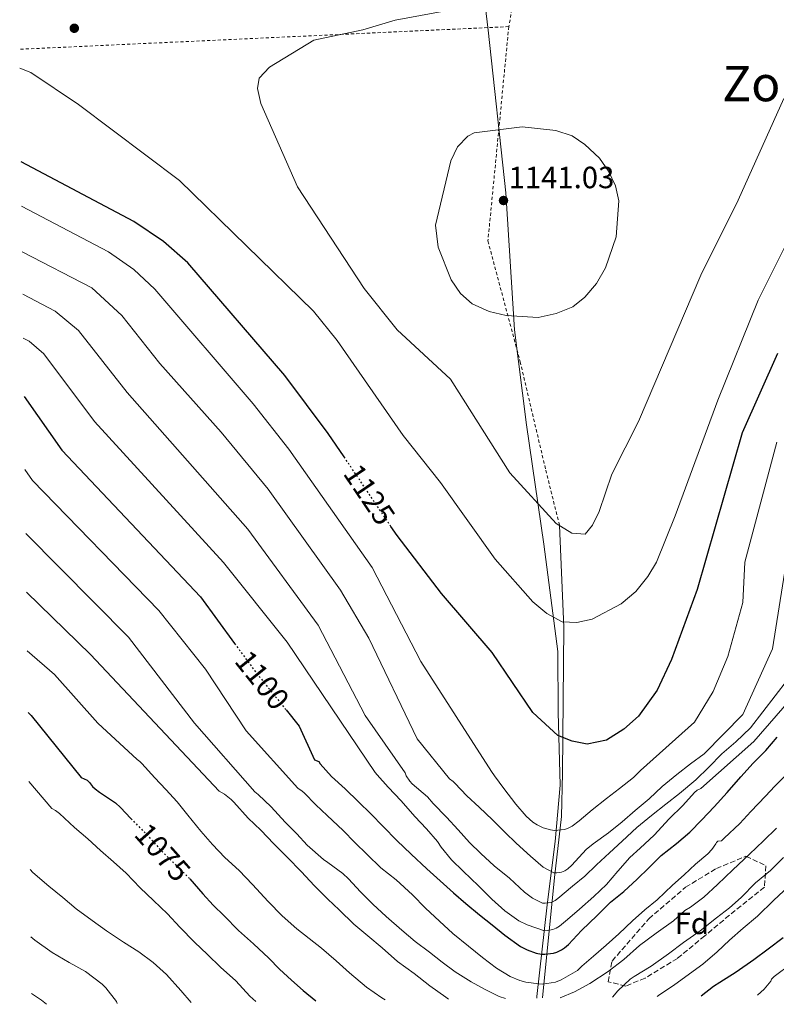
# Model space of a CAD drawing. Units: metres. Extents: x 586836 to 590300, y 4740546 to 4742903.
# Drawn here: x 586861 to 587108, y 4740546 to 4740867 of the extents above; entities that cross this region are included whole.
import ezdxf
from ezdxf.enums import TextEntityAlignment as Align

# ---------------------------------------------------------------- set-up
doc = ezdxf.new("R2010")
doc.units = ezdxf.units.M
doc.header["$MEASUREMENT"] = 0
for name, pattern in [('DGN Style 2', [1.7399219301090239, 1.043953158065414, -0.6959687720436097]), ('DGN Style 3', [2.435890702152634, 1.739921930109024, -0.6959687720436097]), ('DGN Style 5', [1.217945351076317, 0.5219765790327072, -0.6959687720436097])]:
    doc.linetypes.add(name, pattern=pattern)
for name, color, linetype, lineweight in [('Cota de curva de nivel directora', 7, 'Continuous', 0), ('Cota de punto acotado terreno', 7, 'Continuous', 0), ('Curva de nivel directora', 30, 'Continuous', 30), ('Curva de nivel directora no vista', 30, 'DGN Style 5', 30), ('Curva de nivel intermedia', 30, 'Continuous', 0), ('Etiqueta de zona arbolada', 92, 'Continuous', 0), ('Límite de Concejo', 7, 'Continuous', 0), ('Línea  de muro-pared o tapia', 1, 'Continuous', 13), ('Punto acotado terreno (símbolo)', 7, 'Continuous', 0), ('Tela metálica o alambrada', 7, 'DGN Style 2', 0), ('Texto de Área (paraje) menor', 7, 'Continuous', 0), ('Zona arbolada', 92, 'DGN Style 3', 0)]:
    doc.layers.add(name, color=color, linetype=linetype, lineweight=lineweight)
doc.styles.add('Style-Arial', font='arial.ttf')

# ---------------------------------------------------------------- blocks, each defined once
blk = doc.blocks.new('5PATER')
at = {"layer": 'Punto acotado terreno (símbolo)', "linetype": 'Continuous', "lineweight": 0}
h = blk.add_hatch(color=51, dxfattribs=at)
edge = h.paths.add_edge_path()
edge.add_ellipse((0, 0), major_axis=(-0.1095731443231308, -0.1110710700762829), ratio=0.9994222409660317, start_angle=0, end_angle=360)

msp = doc.modelspace()

# ---------------------------------------------------------------- linework, layer by layer
at = {"layer": 'Curva de nivel directora', "color": 30, "linetype": 'Continuous', "lineweight": 30, "flags": 128}
for points, elevation in [([(586967.029999999, 4740724.370000001), (586961.889999998, 4740731.99), (586947.7699999984, 4740750.859999999), (586916.1399999984, 4740787.550000001), (586908.2199999992, 4740794.570000002), (586898.4699999993, 4740801.010000001), (586861.7400000008, 4740820.470000003)], 1125), ([(587108.2999999991, 4740758.02), (587096.8499999985, 4740732.16), (587082.19, 4740681.130000001), (587073.8099999981, 4740658.27), (587069.0999999986, 4740648.300000001), (587063.0599999991, 4740639.800000001), (587058.2800000003, 4740635.640000001), (587052.5599999982, 4740631.990000002), (587046.2799999996, 4740630.720000001), (587041.4099999992, 4740631.680000001), (587036.7599999999, 4740633.52), (587028.5999999993, 4740641.07), (587015.3400000002, 4740660.600000001), (586998.7699999987, 4740679.83), (586984.3200000003, 4740698.690000001), (586982.3299999988, 4740701.660000001)], 1125), ([(586862.7099999987, 4740744.04), (586875.0400000003, 4740726.480000001), (586920.24, 4740678.690000001), (586931.3499999989, 4740663.560000001)], 1100), ([(586864.0000000006, 4740641.020000001), (586864.9699999985, 4740640.060000002), (586881.3300000001, 4740619.9), (586883.3199999993, 4740619), (586884.0700000003, 4740618.28), (586885.0599999982, 4740616.970000001), (586885.8899999997, 4740616.17), (586887.3299999991, 4740615.100000001), (586892.4999999991, 4740611.560000001), (586894.2000000001, 4740610.039999999), (586897.5399999995, 4740606.470000002)], 1075), ([(586948.1299999983, 4740641.939999999), (586952.3999999998, 4740636.630000001), (586957.4400000002, 4740625.609999999), (586958.7900000003, 4740625.050000001), (586959.2500000006, 4740624.359999999), (586962.9499999998, 4740620.170000001), (586967.4400000003, 4740616.140000001), (586971.7499999997, 4740611.91), (586975.7300000006, 4740608.020000001), (586979.8099999998, 4740603.850000001), (586984.1900000006, 4740599.380000002), (586988.9099999992, 4740594.92), (586994.0700000002, 4740590.100000001), (586998.3899999986, 4740586.150000001), (587002.7099999991, 4740582.330000003), (587006.6900000002, 4740578.82), (587011.2000000007, 4740575.130000002), (587015.3499999992, 4740571.830000001), (587019.4299999983, 4740568.520000001), (587024.509999999, 4740564.840000002), (587026.7399999996, 4740563.67), (587029.6499999998, 4740562.61), (587031.3899999988, 4740562.310000001), (587032.5099999986, 4740562.289999999), (587035.3000000004, 4740562.600000001), (587036.389999999, 4740562.95), (587037.9400000002, 4740563.690000001), (587038.899999999, 4740564.330000003), (587040.2299999989, 4740565.490000002), (587044.4199999999, 4740570.010000002), (587049.5499999997, 4740574.890000001), (587053.9500000007, 4740579.210000002), (587058.230000001, 4740582.689999999), (587062.5799999986, 4740586.76), (587066.4199999986, 4740590.470000003), (587070.4500000008, 4740594.490000002), (587075.4100000008, 4740598.410000003), (587079.709999999, 4740602.050000001), (587083.7100000001, 4740606.04), (587087.6699999984, 4740610.360000002), (587091.9499999988, 4740614.949999999), (587096.3999999991, 4740620.130000001), (587100.4299999991, 4740624.500000001), (587104.5099999983, 4740628.689999999), (587108.1899999996, 4740633.060000001)], 1100), ([(586916.7100000005, 4740586.869999999), (586920.9799999997, 4740582.01), (586924.3399999993, 4740578.279999999), (586927.9699999993, 4740574.79), (586932.6599999986, 4740570.020000001), (586937.4599999997, 4740565.660000003), (586942.5000000001, 4740561.02), (586946.0000000005, 4740557.420000001), (586949.9099999998, 4740553.800000002), (586953.7499999999, 4740550.460000004), (586957.8200000002, 4740547.09)], 1075), ([(587083.4199999993, 4740548.699999999), (587087.4299999992, 4740551.890000001), (587089.5199999993, 4740553.16), (587094.8300000001, 4740556.530000002), (587100.6300000002, 4740560.600000001), (587105.2699999983, 4740564.039999999), (587110.1900000002, 4740567.730000001)], 1075)]:
    msp.add_lwpolyline(points, dxfattribs=dict(at, elevation=elevation))
at = {"layer": 'Curva de nivel directora no vista', "color": 30, "linetype": 'DGN Style 5', "lineweight": 30, "flags": 128}
for points, elevation in [([(586982.3299999988, 4740701.660000001), (586967.029999999, 4740724.370000001)], 1125), ([(586931.3499999989, 4740663.560000001), (586937.8699999988, 4740654.680000001), (586948.1299999983, 4740641.939999999)], 1100), ([(586897.5399999995, 4740606.470000002), (586898.2300000001, 4740605.740000002), (586902.7099999995, 4740601.300000002), (586906.7399999994, 4740596.78), (586911.2199999989, 4740592.300000001), (586916.5000000005, 4740587.11), (586916.7100000005, 4740586.869999999)], 1075)]:
    msp.add_lwpolyline(points, dxfattribs=dict(at, elevation=elevation))
at = {"layer": 'Curva de nivel intermedia', "color": 30, "linetype": 'Continuous', "lineweight": 0, "flags": 128}
for points, elevation in [([(587110.4100000013, 4740841.15), (587095.5300000019, 4740808.009999999), (587083.3500000001, 4740783.569999999), (587063.0500000002, 4740735.849999999), (587054.3100000005, 4740718.689999999), (587050.1599999998, 4740706.599999999), (587048.0000000007, 4740702.090000001), (587045.5900000011, 4740699.17), (587041.2800000017, 4740699.470000001), (587036.2000000011, 4740702.630000002), (587021.0399999999, 4740719.119999998), (587001.7300000002, 4740749.65), (586984.3200000003, 4740765.730000001), (586973.6200000006, 4740779.169999998), (586951.8400000009, 4740812.289999999), (586939.9299999997, 4740839.529999999), (586938.820000001, 4740844.409999999), (586939.3200000017, 4740847.71), (586942.7599999994, 4740851.32), (586957.1800000007, 4740860.149999999), (586973.14, 4740863.539999997), (586983.6800000012, 4740866.680000001), (587012.5700000008, 4740871.989999998)], 1135), ([(586861.3600000008, 4740851.029999999), (586864.8800000012, 4740849.579999999), (586880.5000000007, 4740839.21), (586913.3600000001, 4740814.42), (586957.0800000002, 4740771.849999998), (586964.8000000005, 4740762.289999999), (586986.2600000005, 4740731.3), (586998.5000000005, 4740716.009999999), (587016.3400000016, 4740691.04), (587028.5800000014, 4740677.079999999), (587033.1400000012, 4740673.300000002), (587038.1700000004, 4740670.59), (587042.9100000011, 4740670.390000002), (587047.88, 4740671.439999999), (587057.3900000006, 4740676.5), (587062.2000000008, 4740680.480000001), (587066.0900000001, 4740685.349999999), (587068.8700000006, 4740690), (587074.9700000003, 4740705.079999999), (587088.9400000002, 4740742.849999999), (587102.0499999997, 4740775.429999999), (587111.1600000003, 4740793.659999999)], 1130), ([(587030.3400000005, 4740769.74), (587019.8700000009, 4740770.369999998), (587014.3299999998, 4740771.679999999), (587008.7599999999, 4740774.269999999), (587004.9900000013, 4740777.55), (587001.9200000003, 4740782.069999999), (586997.7100000014, 4740792.680000001), (586996.8500000008, 4740799.859999999), (587001.8200000018, 4740820.819999998), (587003.99, 4740825.380000001), (587007.3400000005, 4740828.81), (587009.4900000007, 4740829.930000001), (587025.1300000002, 4740831.869999999), (587036.0900000016, 4740830.699999998), (587041.4400000004, 4740828.949999998), (587045.5399999997, 4740826.09), (587050.3400000009, 4740821.639999999), (587053.1900000008, 4740817.5), (587055.4900000007, 4740812.640000001), (587056.6500000008, 4740807.77), (587055.7600000012, 4740796.029999998), (587052.29, 4740785.979999999), (587049.2800000014, 4740780.840000001), (587045.5500000009, 4740776.34), (587041.5900000002, 4740773.289999997), (587036.2000000011, 4740771.019999999), (587030.3400000005, 4740769.74)], 1140), ([(587108.1699999995, 4740729.17), (587097.6500000008, 4740690.05), (587097.0200000004, 4740676.890000001), (587092.1800000012, 4740659.26), (587087.3399999999, 4740647.930000001), (587081.2900000014, 4740637.859999998), (587063.6500000014, 4740622.100000001), (587061.4299999997, 4740619.829999999), (587056.8499999997, 4740616.310000001), (587052.5500000014, 4740613.05), (587047.9400000003, 4740609.349999999), (587043.650000001, 4740605.75), (587041.36, 4740604.02), (587039.8700000013, 4740603.239999999), (587038.880000001, 4740602.869999998), (587035.6700000014, 4740602.63), (587034.29, 4740602.770000001), (587031.9499999998, 4740603.480000001), (587030.0000000007, 4740604.410000001), (587028.53, 4740605.350000001), (587026.3500000007, 4740607.300000001), (587023.0400000004, 4740611.190000001), (587019.0900000008, 4740616.26), (587016.1300000014, 4740620.390000001), (587015.0600000008, 4740621.779999998), (586992.0400000006, 4740657.689999999), (586976.2200000001, 4740688.269999998), (586949.0300000013, 4740726.859999998), (586937.3500000002, 4740741.619999999), (586905.3600000005, 4740778.980000001), (586898.4500000014, 4740785.42), (586890.2400000016, 4740791.130000001), (586861.9199999997, 4740806.08)], 1120), ([(586862.1100000018, 4740791.209999999), (586884.7699999999, 4740779.430000001), (586894.5700000012, 4740770.42), (586906.9200000005, 4740754.74), (586926.9200000009, 4740732.390000001), (586942.2699999999, 4740713.800000001), (586965.8800000001, 4740680.869999999), (586975.1000000002, 4740665.239999999), (586990.8300000015, 4740632.509999999), (587001.4300000007, 4740619.46), (587002.6100000008, 4740618.58), (587003.2000000009, 4740617.989999999), (587007.1100000002, 4740613.939999999), (587011.0599999998, 4740610.180000001), (587015.3899999994, 4740606.050000002), (587019.510000001, 4740601.970000001), (587023.1900000002, 4740598.519999999), (587027.8400000016, 4740594.279999998), (587031.9200000007, 4740590.630000001), (587035.4400000012, 4740588.76), (587036.4500000015, 4740588.76), (587037.9500000012, 4740589.050000001), (587038.9800000017, 4740589.46), (587039.9400000006, 4740590.09), (587041.2700000005, 4740591.270000001), (587045.9900000013, 4740596.42), (587048.2100000008, 4740598.289999999), (587053.2000000019, 4740601.829999999), (587057.7100000003, 4740605.400000001), (587061.9700000006, 4740609.140000001), (587066.47, 4740612.949999999), (587070.69, 4740616.890000001), (587075.470000001, 4740620.890000001), (587079.9700000006, 4740624.289999999), (587084.4499999997, 4740627.539999999), (587097.0200000004, 4740640.369999998), (587106.7100000001, 4740661.779999999), (587113.5700000019, 4740704.909999999)], 1115), ([(587007.9200000016, 4740598.729999999), (587004.2300000014, 4740602.859999999), (587000.3900000014, 4740606.939999999), (586996.130000001, 4740611.4), (586994.1900000009, 4740613.56), (586989.2700000014, 4740617.849999999), (586988.48, 4740618.630000001), (586987.3300000011, 4740620.42), (586986.9500000011, 4740621.4), (586973.890000001, 4740640.06), (586958.5800000001, 4740669.499999999), (586935.6600000005, 4740700.820000002), (586896.29, 4740745.319999998), (586880.4600000004, 4740765.569999999), (586872.8899999999, 4740771.83), (586862.2900000006, 4740777.34)], 1110), ([(587019.4599999996, 4740576.449999998), (587015.1700000003, 4740580.199999999), (587010.8499999997, 4740584.609999999), (587005.8099999994, 4740589.350000001), (587002.0499999998, 4740593.05), (586998.7100000004, 4740597.220000001), (586997.4600000011, 4740599.06), (586993.8600000001, 4740603.099999999), (586990.1500000019, 4740607.109999998), (586985.6700000004, 4740612.25), (586981.4600000016, 4740616.74), (586977.8400000005, 4740620.739999998), (586977.17, 4740621.480000001), (586948.4700000003, 4740663.980000001), (586927.6800000009, 4740689.899999999), (586885.6600000017, 4740735.899999999), (586869.1300000004, 4740757.960000001), (586864.3700000016, 4740762.099999999), (586862.4699999995, 4740763.039999999)], 1105), ([(586863.0100000004, 4740720.180000001), (586865.5100000015, 4740716.619999999), (586906.600000001, 4740674.289999999), (586921.8499999993, 4740655.17), (586935.1599999998, 4740635.02), (586951.9100000003, 4740616.409999999), (586953.41, 4740615.42), (586954.0200000004, 4740614.859999998), (586957.8400000002, 4740610.980000001), (586961.5400000017, 4740607.48), (586966.6900000015, 4740602.649999999), (586970.5499999993, 4740598.680000001), (586974.5800000017, 4740594.730000001), (586979.07, 4740590.470000001), (586984.0000000007, 4740586.539999999), (586989.3600000007, 4740581.640000001), (586993.6299999999, 4740577.26), (586998.1900000019, 4740573.02), (587002.5100000004, 4740569.079999999), (587007.5700000008, 4740564.949999998), (587012.1600000019, 4740561.24), (587016.7700000008, 4740557.779999998), (587021.2000000009, 4740555.060000001), (587024.3200000012, 4740553.730000001), (587026.2700000004, 4740553.17), (587030.5599999996, 4740552.579999999), (587031.7500000009, 4740552.57), (587036, 4740553.189999999), (587037.8399999995, 4740553.909999999), (587043.1200000013, 4740556.949999999), (587044.5899999997, 4740558.34), (587048.3400000005, 4740561.699999998), (587052.4500000009, 4740565.269999999), (587056.5599999991, 4740568.890000001), (587061.0400000007, 4740573.109999999), (587065.0700000008, 4740576.71), (587069.0899999996, 4740580.039999999), (587074.15, 4740584.810000001), (587077.9200000007, 4740588.13), (587081.5700000009, 4740591.640000002), (587085.6800000013, 4740595.029999999), (587086.9800000022, 4740596.440000001), (587088.2699999998, 4740598.289999999), (587088.4999999999, 4740598.74), (587088.8500000008, 4740599.140000001), (587090.0800000002, 4740599.25), (587090.9000000005, 4740600.130000001), (587096.0999999995, 4740604.869999999), (587099.7000000004, 4740608.789999999), (587104.4500000002, 4740613.81), (587107.5200000014, 4740617.09), (587139.3800000015, 4740649.189999999)], 1095), ([(587019.6500000019, 4740547.880000001), (587017.5900000011, 4740548.529999999), (587012.990000001, 4740550.82), (587008.5000000006, 4740553.27), (587003.2700000004, 4740556.5), (586999.03, 4740559.640000001), (586994.8500000003, 4740562.970000001), (586990.1900000023, 4740566.470000001), (586985.8300000014, 4740570.09), (586980.7700000008, 4740574.52), (586976.3699999999, 4740578.599999999), (586972.4300000014, 4740582.58), (586968.4500000007, 4740586.9), (586966.6300000012, 4740588.630000001), (586961.7000000003, 4740592.199999998), (586960.2899999999, 4740593.109999999), (586955.0400000017, 4740597.849999999), (586951.5999999995, 4740601.560000001), (586947.7900000007, 4740605.32), (586943.2500000012, 4740610.31), (586938.9999999999, 4740614.279999999), (586937.9900000017, 4740615.210000001), (586918.2199999995, 4740637.539999999), (586896.7999999997, 4740665.57), (586863.2699999998, 4740699.41)], 1090), ([(587001.0599999996, 4740547.65), (587000.2100000002, 4740548.259999999), (586995.0400000003, 4740551.96), (586989.9200000018, 4740556.039999999), (586984.4500000001, 4740559.939999999), (586979.4900000001, 4740564.390000001), (586974.8200000008, 4740568.220000001), (586970.1900000018, 4740572.099999999), (586965.440000002, 4740576.71), (586961.7100000015, 4740580.180000001), (586957.2500000001, 4740584.679999999), (586953.1500000008, 4740589.08), (586948.5100000005, 4740593.900000001), (586944.1500000019, 4740598.279999999), (586939.9400000009, 4740602.660000001), (586935.7800000012, 4740606.579999999), (586931.140000001, 4740611.779999998), (586930.2800000004, 4740612.659999998), (586928.0400000007, 4740614.409999999), (586926.3399999997, 4740615.369999997), (586884.4000000011, 4740659.899999999), (586863.510000001, 4740680.239999999)], 1085), ([(586863.7500000002, 4740661.150000001), (586872.5900000003, 4740653.41), (586886.7500000002, 4740637.539999999), (586899.5700000012, 4740625.739999999), (586900.500000001, 4740625.079999999), (586901.1100000013, 4740624.38), (586905.3500000014, 4740619.720000001), (586908.8800000007, 4740615.910000001), (586912.5800000001, 4740611.98), (586916.0800000003, 4740607.560000001), (586920.3099999992, 4740602.34), (586924.1900000017, 4740597.989999999), (586928.1799999994, 4740593.779999998), (586932.7900000005, 4740589.560000001), (586937.1900000017, 4740584.969999999), (586942.2400000008, 4740579.449999998), (586946.8699999999, 4740574.810000001), (586951.6200000019, 4740570.539999999), (586955.6200000006, 4740567.430000001), (586959.6700000007, 4740564.249999999), (586964.480000001, 4740560.09), (586968.8200000017, 4740556.259999998), (586974.4000000006, 4740551.539999997), (586979.3499999993, 4740548.06), (586980.4300000012, 4740547.38)], 1080), ([(587122.4400000012, 4740656.740000002), (587100.6500000004, 4740631.56), (587083.3600000013, 4740616.32), (587082.19, 4740615.720000001), (587081.2700000014, 4740614.949999999), (587077.4600000003, 4740610.789999999), (587073.0700000004, 4740606.36), (587068.1799999999, 4740601.08), (587063.5500000007, 4740596.890000001), (587060.1800000002, 4740593.829999999), (587056.3200000002, 4740589.319999998), (587052.5899999995, 4740584.969999999), (587048.4299999998, 4740581.140000001), (587043.8299999998, 4740576.980000001), (587039.8600000001, 4740573.560000001), (587037.2699999996, 4740571.46), (587036.2300000002, 4740570.82), (587035.1399999994, 4740570.36), (587033.4699999997, 4740569.970000001), (587032.35, 4740569.88), (587026.7100000005, 4740571.810000001), (587023.9900000005, 4740573.21), (587019.4599999996, 4740576.449999998)], 1105), ([(587111.5500000013, 4740651.709999999), (587099.5100000004, 4740636.019999999), (587094.7500000016, 4740631.529999998), (587090.1600000006, 4740627.560000001), (587086.0000000009, 4740623.189999999), (587081.7600000009, 4740619.13), (587076.3700000017, 4740614.659999999), (587071.9400000017, 4740611.140000001), (587067.2800000013, 4740607.529999999), (587062.4800000002, 4740603.539999999), (587057.67, 4740599.140000001), (587053.5900000008, 4740595.369999999), (587049.3500000007, 4740591.409999999), (587045.5100000007, 4740587.689999999), (587041.540000001, 4740584.449999998), (587036.6900000006, 4740580.390000001), (587035.8400000012, 4740579.770000001), (587034.5899999996, 4740579.130000001), (587032.5900000012, 4740578.9), (587031.7799999999, 4740578.95), (587028.4699999996, 4740580.600000001), (587025.8400000011, 4740582.52), (587020.9600000017, 4740587.109999998), (587015.9700000006, 4740591.109999999), (587011.6000000008, 4740595.05), (587007.9200000016, 4740598.729999999)], 1110), ([(586864.2799999999, 4740618.609999998), (586871.760000001, 4740609.769999999), (586872.9300000002, 4740609.16), (586874.26, 4740608.11), (586879.1100000005, 4740603.56), (586883.5100000014, 4740599.9), (586887.6199999999, 4740596.119999998), (586891.8600000021, 4740592.41), (586895.9900000005, 4740588.659999999), (586900.5300000003, 4740583.960000001), (586904.9600000002, 4740579.779999999), (586909.4400000018, 4740575.430000001), (586913.4900000021, 4740571.06), (586918.2900000009, 4740566.23), (586922.5500000011, 4740562.17), (586926.74, 4740558.04), (586931.7800000003, 4740553.640000001), (586936.3400000001, 4740548.619999998), (586938.2199999997, 4740546.84)], 1070), ([(587037.5100000009, 4740548.109999998), (587042.110000001, 4740550.050000001), (587047.1400000001, 4740552.74), (587053.1399999993, 4740556.600000001), (587058.2600000001, 4740560.579999999), (587063.3000000005, 4740565.159999999), (587068.77, 4740569.17), (587074.4500000018, 4740573.17), (587078.1800000002, 4740576.520000001), (587079.9700000006, 4740577.649999999), (587084.3200000002, 4740580.82), (587088.8300000007, 4740584.949999999), (587093.7300000002, 4740589.75), (587099.230000001, 4740594.84), (587103.7800000019, 4740599.189999999), (587108.030000001, 4740603.380000001)], 1090), ([(587054.5800000011, 4740548.33), (587056.2599999997, 4740550.310000001), (587060.2899999997, 4740554.15), (587061.5700000004, 4740555.050000002), (587067.1900000019, 4740558.390000001), (587072.7900000011, 4740562.45), (587077.6500000004, 4740566.119999997), (587083.110000001, 4740569.929999999), (587088.4000000015, 4740574.180000001), (587092.6900000009, 4740577.400000001), (587096.4500000004, 4740580.789999999), (587101.1900000012, 4740585.56), (587106.0300000004, 4740589.509999999), (587110.2900000007, 4740593.779999998)], 1085), ([(586864.650000001, 4740589.909999999), (586865.5700000019, 4740588.939999999), (586870.7500000009, 4740584.490000002), (586875.3900000011, 4740580.710000001), (586879.6500000014, 4740577.019999999), (586884.8700000005, 4740573.310000001), (586889.570000001, 4740569.910000001), (586895.1100000021, 4740566.180000001), (586900.1500000001, 4740563.02), (586904.7900000004, 4740559.539999999), (586909.110000001, 4740555.670000001), (586913.8400000007, 4740550.489999999), (586917.150000001, 4740546.569999998)], 1065), ([(587069.1499999999, 4740548.520000001), (587069.9500000002, 4740549.13), (587074.4500000018, 4740552.039999999), (587079.5999999995, 4740555.930000001), (587084.0300000019, 4740559.05), (587088.6900000023, 4740563.06), (587092.6399999994, 4740566.84), (587097.120000001, 4740570.82), (587101.8600000018, 4740574.649999999), (587107.1500000003, 4740579.849999999), (587111.8900000011, 4740584.359999999)], 1080), ([(586864.9200000014, 4740567.91), (586866.190000001, 4740566.84), (586871.8300000004, 4740562.84), (586877.4100000017, 4740559.609999998), (586882.7100000012, 4740556.600000001), (586888.1600000006, 4740552.51), (586889.380000001, 4740551.320000002), (586892.8000000009, 4740546.869999998), (586893.0800000003, 4740546.260000001)], 1060), ([(587101.8600000018, 4740548.939999999), (587104.0299999999, 4740550.850000001), (587106.130000001, 4740553.539999999), (587106.3700000001, 4740554.199999999), (587107.2799999999, 4740554.98), (587112.7500000016, 4740559.169999998)], 1070), ([(586865.1600000006, 4740549.439999999), (586868.3400000012, 4740547.269999999), (586870.0300000011, 4740545.960000001)], 1055)]:
    msp.add_lwpolyline(points, dxfattribs=dict(at, elevation=elevation))
at = {"layer": 'Límite de Concejo', "color": 7, "linetype": 'Continuous', "lineweight": 0}
msp.add_polyline3d([(587029.8599999994, 4740548.01, 1090.89), (587029.9200000018, 4740548.540000001, 1091.36), (587033.3000000007, 4740578.390000001, 1109.65), (587035.8399999999, 4740598.980000001, 1118.68), (587037.5, 4740617.4, 1122.52), (587036.8500000016, 4740641.130000001, 1125.72), (587036.7300000004, 4740660.939999999, 1128.38), (587032.1900000013, 4740695.949999999, 1133.36), (587026.4899999984, 4740734.76, 1136.16), (587022.620000001, 4740765.720000001, 1138.97), (587019.8000000007, 4740810.390000001, 1140.92), (587014.0100000016, 4740863.42, 1136.05), (587010.9400000013, 4740888.790000001, 1130)], dxfattribs=at)
at = {"layer": 'Línea  de muro-pared o tapia', "color": 1, "linetype": 'Continuous', "lineweight": 13}
msp.add_polyline3d([(587037.2999999998, 4740701.930000001, 1135.529999999999), (587038.7199999997, 4740668.83, 1129.970000000001), (587038.2300000004, 4740621.25, 1124.330000000002), (587037.9699999997, 4740607.17, 1122.410000000003), (587035.6699999999, 4740587.33, 1113.449999999997), (587031.7800000003, 4740548.039999999, 1092.199999999997)], dxfattribs=at)
at = {"layer": 'Tela metálica o alambrada', "color": 7, "linetype": 'DGN Style 2', "lineweight": 0, "extrusion": (-0.03558426957501874, -0.001644651114642521, 0.9993653260352411), "elevation": -27550.15361378032, "flags": 128}
msp.add_lwpolyline([(-4708706.763645795, 804806.0823082407), (-4708706.763645795, 804646.3507064835)], dxfattribs=at)
at = {"layer": 'Tela metálica o alambrada', "color": 7, "linetype": 'DGN Style 2', "lineweight": 0}
for points in [[(587097.1699999999, 4741047.15, 1127.020000000004), (587098.1299999999, 4741028.779999999, 1127.020000000004), (587092.3300000001, 4740998.810000001, 1126.320000000007), (587077.8300000001, 4740971.75, 1124.470000000001), (587058.5, 4740940.810000001, 1124.710000000006), (587029.8799999999, 4740916.480000001, 1127.669999999998), (587020.7400000002, 4740864.539999999, 1136.339999999997)], [(587020.7400000002, 4740864.539999999, 1136.339999999997), (587013.9400000004, 4740794.699999999, 1141.089999999997), (587024.4400000004, 4740755.369999999, 1137.830000000002), (587032.7999999998, 4740720, 1137.160000000003), (587037.2999999998, 4740701.930000001, 1135.529999999999)]]:
    msp.add_polyline3d(points, dxfattribs=at)
at = {"layer": 'Zona arbolada', "color": 92, "linetype": 'DGN Style 3', "lineweight": 0}
msp.add_polyline3d([(587065.1900000004, 4740554.5, 1088.899999999994), (587058.8499999996, 4740551.880000001, 1089.910000000003), (587053.1399999997, 4740553.33, 1091.080000000002), (587054.4199999999, 4740560.07, 1092.089999999997), (587066.3700000001, 4740573.83, 1092.130000000005), (587078.3700000001, 4740584.09, 1092.130000000005), (587088.4000000004, 4740590.199999999, 1091.929999999993), (587098.0499999998, 4740594.199999999, 1090.729999999996), (587104.5899999999, 4740591.130000001, 1089.410000000003), (587104.0700000003, 4740584.17, 1088.550000000003), (587094.5300000003, 4740576.550000001, 1087.639999999999), (587084.6299999999, 4740568.26, 1087.990000000005), (587075.7100000001, 4740560.930000001, 1088.100000000006)], close=True, dxfattribs=at)
msp.add_polyline3d([(587058.8499999996, 4740551.880000001, 1089.910000000003), (587053.1399999997, 4740553.33, 1091.080000000002), (587054.4199999999, 4740560.07, 1092.089999999997), (587066.3700000001, 4740573.83, 1092.130000000005), (587078.3700000001, 4740584.09, 1092.130000000005), (587088.4000000004, 4740590.199999999, 1091.929999999993), (587098.0499999998, 4740594.199999999, 1090.729999999996), (587104.5899999999, 4740591.130000001, 1089.410000000003), (587104.0700000003, 4740584.17, 1088.550000000003), (587094.5300000003, 4740576.550000001, 1087.639999999999), (587084.6299999999, 4740568.26, 1087.990000000005), (587075.7100000001, 4740560.930000001, 1088.100000000006), (587065.1900000004, 4740554.5, 1088.899999999994), (587058.8499999996, 4740551.880000001, 1089.910000000003)], dxfattribs=at)

# ---------------------------------------------------------------- block references
at = {"layer": 'Punto acotado terreno (símbolo)', "color": 7, "linetype": 'Continuous', "lineweight": 0, "xscale": 10, "yscale": 10, "zscale": 10}
for p in [(586879.0900000003, 4740864.010000002, 1132.080000000003), (587019.0100000004, 4740807.890000001, 1141.03)]:
    msp.add_blockref('5PATER', p, dxfattribs=at)

# ---------------------------------------------------------------- texts
at = {"layer": 'Cota de curva de nivel directora', "color": 7, "linetype": 'Continuous', "lineweight": 0, "style": 'Style-Arial'}
for s, rotation, p in [('1125', 303.96913, (586975.3100525192, 4740712.069913467, 1125)), ('1100', 308.83433, (586940.3449981982, 4740651.600605115, 1100)), ('1075', 311.68377, (586907.8976759083, 4740595.472658139, 1075))]:
    msp.add_text(s, height=7.000000000000002, rotation=rotation, dxfattribs=at).set_placement(p, align=Align.MIDDLE_CENTER)
at = {"layer": 'Cota de punto acotado terreno', "color": 7, "linetype": 'Continuous', "lineweight": 0, "style": 'Style-Arial'}
msp.add_text('1141.03', height=7.000000000000002, dxfattribs=at).set_placement((587020.6800000005, 4740811.890000001, 1141.029999999999))
at = {"layer": 'Etiqueta de zona arbolada', "color": 92, "linetype": 'Continuous', "lineweight": 0, "style": 'Style-Arial'}
msp.add_text('Fd', height=7.000000000000002, dxfattribs=at).set_placement((587080.4074413643, 4740572.340010001, 1087.759999999995), align=Align.MIDDLE_CENTER)
at = {"layer": 'Texto de Área (paraje) menor', "color": 7, "linetype": 'Continuous', "lineweight": 0, "style": 'Style-Arial'}
msp.add_text('Zoiolagaña', height=11.5, dxfattribs=at).set_placement((587131.3889820253, 4740845.980010001, 1135.029999999999), align=Align.MIDDLE_CENTER)

doc.saveas('drawing.dxf')
